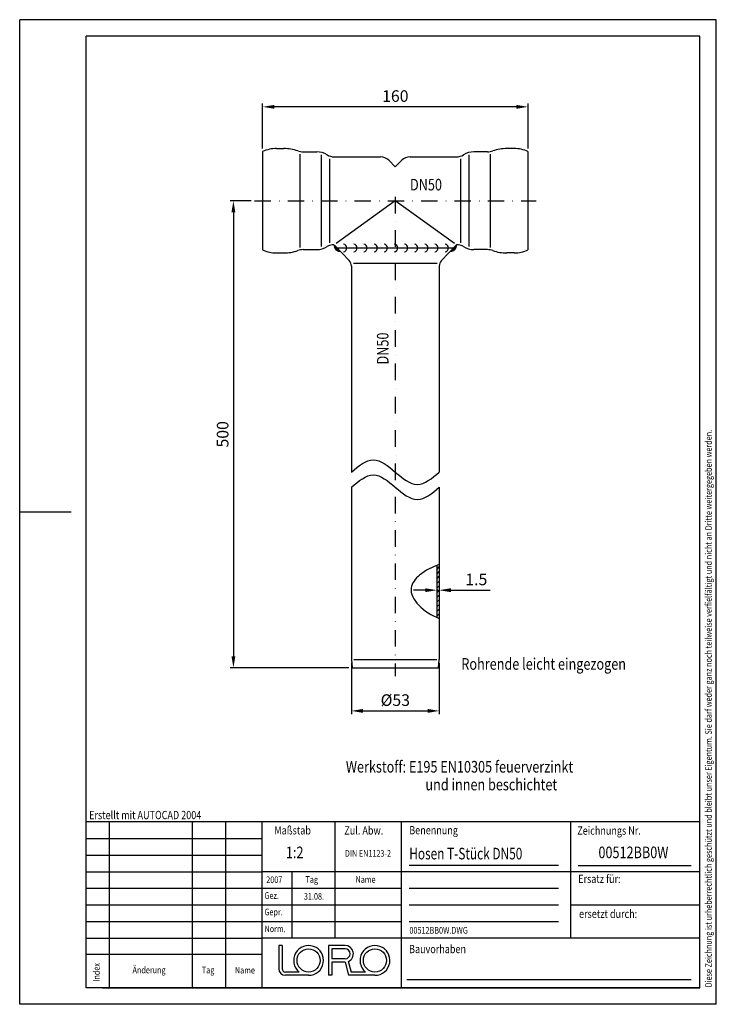
# Model space of a CAD drawing. Extents: x 0 to 420, y 0 to 594.
import ezdxf
from ezdxf.enums import TextEntityAlignment as Align

# ---------------------------------------------------------------- set-up
doc = ezdxf.new("R2010")
doc.units = 0
doc.header["$LTSCALE"] = 20
doc.header["$MEASUREMENT"] = 0
doc.linetypes.add('AUSGEZOGEN', pattern=[0])
doc.linetypes.add('STRICHPUNKT', pattern=[1, 0.5, -0.25, 0, -0.25])
doc.layers.get('0').update_dxf_attribs({"linetype": 'AUSGEZOGEN'})
doc.layers.get('DEFPOINTS').update_dxf_attribs({"linetype": 'AUSGEZOGEN'})
for name, color, linetype in [('BEM', 7, 'AUSGEZOGEN'), ('HILF', 2, 'AUSGEZOGEN'), ('MITTEL', 2, 'STRICHPUNKT'), ('SCHRAFF', 7, 'AUSGEZOGEN'), ('STEMPEL', 3, 'AUSGEZOGEN'), ('TEXT', 7, 'AUSGEZOGEN'), ('VOLL', 1, 'AUSGEZOGEN')]:
    doc.layers.add(name, color=color, linetype=linetype)
doc.styles.add('GREEKS', font='SIMPLEX.shx', dxfattribs={"width": 0.8})
doc.styles.get("Standard").update_dxf_attribs({"font": 'simplex.shx', "width": 0.8})
doc.dimstyles.get("Standard").update_dxf_attribs({"dimscale": 2, "dimtxt": 3.5, "dimasz": 3.5, "dimexe": 1, "dimexo": 1, "dimgap": 1.5, "dimtad": 1, "dimdsep": 46, "dimtxsty": 'Standard', "dimcen": 1.5, "dimclrt": 1, "dimazin": 2, "dimtp": 0.7, "dimtfac": 1, "dimtmove": 0, "dimatfit": 3, "dimfxl": 0, "dimtolj": 1, "dimarcsym": 0})
pattern_1 = [(0, (0, 0), (0, 0.1), [])]

# ---------------------------------------------------------------- blocks, each defined once
blk = doc.blocks.new('LOGO')
for p, q in [((2.6, -4.77), (2.6, -11.77)), ((3.6, -4.77), (2.6, -4.77)), ((3.6, -4.77), (3.6, -11.77)), ((17.6, -4.77), (17.6, -13.77)), ((22.6, -4.77), (17.6, -4.77)), ((22.6, -5.77), (18.6, -5.77)), ((18.6, -5.77), (18.6, -8.77)), ((22.6, -8.77), (18.6, -8.77)), ((22.6, -9.77), (18.6, -9.77)), ((18.6, -9.77), (18.6, -13.77)), ((22.6, -9.77), (23.67, -13.77)), ((23.57, -9.51), (24.44, -12.77)), ((8.77, -12.77), (4.6, -12.77)), ((11.6, -13.77), (4.6, -13.77)), ((18.6, -13.77), (17.6, -13.77)), ((31.6, -13.77), (23.67, -13.77)), ((28.77, -12.77), (24.44, -12.77))]:
    blk.add_line(p, q)
for centre in [(11.6, -9.27), (31.6, -9.27)]:
    blk.add_circle(centre, 3.5)
for centre, radius, start, end in [((11.6, -9.27), 4.5, 270, 231.0576), ((22.6, -7.27), 2.5, 270, 270), ((22.6, -7.27), 2.5, 293.1162, 90), ((22.6, -7.27), 1.5, 270, 90), ((31.6, -9.27), 4.5, 270, 231.0576), ((4.6, -11.77), 2, 180, 270), ((4.6, -11.77), 1, 180, 270)]:
    blk.add_arc(centre, radius, start, end)
blk = doc.blocks.new('*D1')
at = {"layer": 'BEM', "color": 0, "lineweight": -2}
for p, q in [((199.97, 205.95), (199.97, 175.01)), ((252.97, 205.95), (252.97, 175.01)), ((206.97, 177.01), (245.97, 177.01))]:
    blk.add_line(p, q, dxfattribs=at)
at = {"layer": 'BEM', "color": 0}
for points in [[(206.97, 178.18), (206.97, 175.85), (199.97, 177.01)], [(245.97, 178.18), (245.97, 175.85), (252.97, 177.01)]]:
    blk.add_solid(points, dxfattribs=at)
at = {"layer": 'DEFPOINTS', "color": 0}
for p in [(199.97, 207.95), (252.97, 207.95), (252.97, 177.01)]:
    blk.add_point(p, dxfattribs=at)
at = {"layer": 'BEM', "color": 1, "insert": (226.47, 183.51), "char_height": 7, "attachment_point": 5}
blk.add_mtext('\\A1;%%c53', dxfattribs=at)
blk = doc.blocks.new('*D2')
at = {"layer": 'BEM', "color": 0, "lineweight": -2}
for p, q in [((139.47, 484.78), (126.85, 484.78)), ((128.85, 477.78), (128.85, 209.95)), ((198.47, 202.95), (126.85, 202.95))]:
    blk.add_line(p, q, dxfattribs=at)
at = {"layer": 'BEM', "color": 0}
for points in [[(127.68, 477.78), (130.01, 477.78), (128.85, 484.78)], [(127.68, 209.95), (130.01, 209.95), (128.85, 202.95)]]:
    blk.add_solid(points, dxfattribs=at)
at = {"layer": 'DEFPOINTS', "color": 0}
for p in [(141.47, 484.78), (128.85, 202.95), (200.47, 202.95)]:
    blk.add_point(p, dxfattribs=at)
at = {"layer": 'BEM', "color": 1, "insert": (122.35, 343.86), "char_height": 7, "attachment_point": 5, "rotation": 90}
blk.add_mtext('\\A1;500', dxfattribs=at)
blk = doc.blocks.new('*D3')
at = {"layer": 'BEM', "color": 0, "lineweight": -2}
for p, q in [((146.47, 516.38), (146.47, 543.43)), ((299.47, 541.43), (153.47, 541.43)), ((306.47, 516.38), (306.47, 543.43))]:
    blk.add_line(p, q, dxfattribs=at)
at = {"layer": 'BEM', "color": 0}
for points in [[(153.47, 542.59), (153.47, 540.26), (146.47, 541.43)], [(299.47, 542.59), (299.47, 540.26), (306.47, 541.43)]]:
    blk.add_solid(points, dxfattribs=at)
at = {"layer": 'DEFPOINTS', "color": 0}
for p in [(146.47, 541.43), (146.47, 514.38), (306.47, 514.38)]:
    blk.add_point(p, dxfattribs=at)
at = {"layer": 'BEM', "color": 1, "insert": (226.47, 547.93), "char_height": 7, "attachment_point": 5}
blk.add_mtext('\\A1;160', dxfattribs=at)
blk = doc.blocks.new('*D7')
at = {"layer": 'BEM', "color": 0, "lineweight": -2}
for p, q in [((244.47, 249.83), (237.47, 249.83)), ((251.47, 249.83), (252.97, 249.83)), ((259.97, 249.83), (283.63, 249.83))]:
    blk.add_line(p, q, dxfattribs=at)
at = {"layer": 'BEM', "color": 0}
for points in [[(244.47, 251), (244.47, 248.66), (251.47, 249.83)], [(259.97, 251), (259.97, 248.66), (252.97, 249.83)]]:
    blk.add_solid(points, dxfattribs=at)
at = {"layer": 'DEFPOINTS', "color": 0}
for p in [(251.47, 249.83), (252.97, 249.83), (252.97, 249.83)]:
    blk.add_point(p, dxfattribs=at)
at = {"layer": 'BEM', "color": 1, "insert": (275.3, 256.33), "char_height": 7, "attachment_point": 5}
blk.add_mtext('\\A1;1.5', dxfattribs=at)

msp = doc.modelspace()

# ---------------------------------------------------------------- hatches: boundary and pattern name
at = {"layer": 'SCHRAFF'}
h = msp.add_hatch(dxfattribs=at)
h.set_pattern_fill('_USER', color=256, scale=0.1, style=0, pattern_type=0)
h.set_pattern_definition(pattern_1)
h.paths.add_polyline_path([(193.22, 454.278), (193.333, 454.278), (190.256, 457.524, 0.1258064), (189.442, 458.09, 0.4082927)])
h = msp.add_hatch(dxfattribs=at)
h.set_pattern_fill('_USER', color=256, scale=0.1, style=0, pattern_type=0)
h.set_pattern_definition(pattern_1)
h.paths.add_polyline_path([(259.604, 454.278, 0.4086478), (263.494, 458.09, 0.1258064), (262.681, 457.524)])
h = msp.add_hatch(dxfattribs=at)
h.set_pattern_fill('_USER', color=256, scale=2, angle=45, style=0, pattern_type=0)
h.set_pattern_definition([(45, (0, -42.8503), (-1.414214, 1.414214), [])])
edge = h.paths.add_edge_path()
edge.add_spline(control_points=[(252.968, 265.345), (252.467, 265.15), (251.967, 264.953), (251.468, 264.752)], knot_values=[1.7796589, 1.7796589, 1.7796589, 1.7796589, 3.4029599, 3.4029599, 3.4029599, 3.4029599], degree=3, periodic=0)
edge.add_line((251.468, 264.752), (251.468, 233.44))
edge.add_spline(control_points=[(251.468, 233.44), (251.965, 233.221), (252.465, 233.01), (252.968, 232.804)], knot_values=[48.9294787, 48.9294787, 48.9294787, 48.9294787, 50.5550391, 50.5550391, 50.5550391, 50.5550391], degree=3, periodic=0)
edge.add_line((252.968, 232.804), (252.968, 265.345))

# ---------------------------------------------------------------- linework, layer by layer
at = {"layer": 'HILF'}
for p, q in [((420, 594), (0, 594)), ((0, 0), (0, 594)), ((420, 0), (420, 594)), ((169.024, 456.612), (169.024, 512.943)), ((181.935, 457.179), (181.935, 512.376)), ((271.001, 457.179), (271.001, 512.376)), ((283.912, 456.612), (283.912, 512.943)), ((186.994, 459.415), (186.994, 510.141)), ((265.943, 459.415), (265.943, 510.141)), ((226.468, 484.778), (190.786, 459.058)), ((262.151, 459.058), (226.468, 484.778)), ((201.199, 447.136), (251.737, 447.136)), ((31.088, 297), (0, 297)), ((201.468, 207.951), (251.468, 207.951)), ((40, 100), (146, 100)), ((40, 90), (146, 90)), ((234.774, 84.038), (324.835, 84.038)), ((336.724, 83.78), (404.859, 83.78)), ((40, 80), (146, 80)), ((40, 70), (146, 70)), ((146, 70), (230, 70)), ((234.774, 70), (324.835, 70)), ((40, 60), (146, 60)), ((146, 60), (230, 60)), ((234.774, 60), (324.835, 60)), ((40, 50), (146, 50)), ((146, 50), (230, 50)), ((234.774, 50), (324.835, 50)), ((40, 40), (146, 40)), ((233.491, 14.894), (404.859, 14.894)), ((420, 0), (0, 0))]:
    msp.add_line(p, q, dxfattribs=at)
for points in [[(199.968, 321.056), (213.218, 328.481), (239.718, 313.632), (252.968, 321.056)], [(199.968, 311.944), (213.218, 319.369), (239.718, 304.52), (252.968, 311.944)]]:
    msp.add_spline(points, degree=3, dxfattribs=at)
msp.add_open_spline([(252.968, 265.345), (248.803, 263.726), (241.871, 260.74), (233.682, 250.794), (240.735, 238.797), (248.361, 234.688), (252.968, 232.804)], degree=3, knots=[1.7796589, 1.7796589, 1.7796589, 1.7796589, 15.2732707, 24.5549802, 35.6699715, 50.5550391, 50.5550391, 50.5550391, 50.5550391], dxfattribs=at)
at = {"layer": 'MITTEL'}
for p, q in [((141.468, 484.778), (311.468, 484.778)), ((226.468, 487.077), (226.468, 197.951))]:
    msp.add_line(p, q, dxfattribs=at)
at = {"layer": 'SCHRAFF'}
for centre, radius, start, end in [((193.277, 458.112), 3.834, 180.321849, 270.838818), ((194.875, 456.278), 2.341, 279.89433, 80.10567), ((200.999, 456.278), 2.341, 279.89433, 80.10567), ((207.123, 456.278), 2.341, 279.89433, 80.10567), ((213.247, 456.278), 2.341, 279.89433, 80.10567), ((219.371, 456.278), 2.341, 279.89433, 80.10567), ((225.494, 456.278), 2.341, 279.89433, 80.10567), ((231.618, 456.278), 2.341, 279.89433, 80.10567), ((237.742, 456.278), 2.341, 279.89433, 80.10567), ((243.866, 456.278), 2.341, 279.89433, 80.10567), ((249.99, 456.278), 2.341, 279.89433, 80.10567), ((256.113, 456.278), 2.341, 279.89433, 80.10567), ((259.606, 458.167), 3.889, 269.965126, 358.874207)]:
    msp.add_arc(centre, radius, start, end, dxfattribs=at)
at = {"layer": 'STEMPEL'}
for p, q in [((410, 584), (40, 584)), ((40, 10), (40, 584)), ((410, 10), (410, 584)), ((146.468, 514.384), (146.468, 455.172)), ((154.851, 516.278), (159.266, 516.278)), ((170.968, 514.278), (179.06, 514.278)), ((189.596, 511.278), (217.569, 511.278)), ((235.368, 511.278), (263.341, 511.278)), ((281.968, 514.278), (273.877, 514.278)), ((298.086, 516.278), (293.67, 516.278)), ((306.468, 514.384), (306.468, 455.172)), ((226.468, 505.278), (222.518, 509.228)), ((226.468, 505.278), (230.418, 509.228)), ((190.256, 457.524), (198.597, 448.724)), ((262.681, 457.524), (254.339, 448.724)), ((154.851, 453.278), (159.266, 453.278)), ((170.968, 455.278), (179.06, 455.278)), ((191.437, 456.278), (261.5, 456.278)), ((281.968, 455.278), (273.877, 455.278)), ((298.086, 453.278), (293.67, 453.278)), ((199.968, 445.285), (199.968, 321.056)), ((252.968, 445.285), (252.968, 321.056)), ((199.968, 311.944), (199.968, 207.951)), ((252.968, 311.944), (252.968, 207.951)), ((251.468, 264.752), (251.468, 233.44)), ((199.968, 207.951), (200.468, 202.951)), ((252.468, 202.951), (252.968, 207.951)), ((200.468, 202.951), (252.468, 202.951)), ((410, 110), (40, 110)), ((146, 110), (146, 10)), ((230, 110), (230, 10)), ((332, 110), (332, 40)), ((410, 80), (146, 80)), ((410, 40), (146, 40)), ((146, 30), (40, 30)), ((410, 10), (40, 10)), ((50, 10), (410, 10))]:
    msp.add_line(p, q, dxfattribs=at)
for centre, radius, start, end in [((154.851, 496.778), 19.5, 90, 115.459429), ((159.306, 491.278), 25, 70.536901, 90.091755), ((170.968, 524.278), 10, 250.536901, 270), ((179.06, 502.278), 12, 58.211669, 90), ((189.596, 519.278), 8, 238.211669, 270), ((217.569, 504.278), 7, 45, 90), ((235.368, 504.278), 7, 90, 135), ((263.341, 519.278), 8, 270, 301.788331), ((273.877, 502.278), 12, 90, 121.788331), ((281.968, 524.278), 10, 270, 289.463099), ((293.63, 491.278), 25, 89.908245, 109.463099), ((298.086, 496.778), 19.5, 64.540571, 90), ((189.596, 450.278), 8, 98.179105, 121.788331), ((188.742, 456.217), 2, 40.815084, 98.179105), ((264.194, 456.217), 2, 81.820895, 139.184916), ((263.341, 450.278), 8, 58.211669, 81.820895), ((154.851, 472.778), 19.5, 244.540571, 270), ((159.306, 478.278), 25, 269.908245, 289.463099), ((170.968, 445.278), 10, 90, 109.463099), ((179.06, 467.278), 12, 270, 301.788331), ((273.877, 467.278), 12, 238.211669, 270), ((281.968, 445.278), 10, 70.536901, 90), ((293.63, 478.278), 25, 250.536901, 270.091755), ((298.086, 472.778), 19.5, 270, 295.459429), ((194.968, 445.285), 5, 0, 43.468636), ((257.968, 445.285), 5, 136.531364, 180)]:
    msp.add_arc(centre, radius, start, end, dxfattribs=at)
at = {"layer": 'VOLL'}
for p, q in [((54, 110), (54, 10)), ((104, 110), (104, 10)), ((124, 110), (124, 10)), ((190, 110), (190, 40)), ((164, 80), (164, 40)), ((332, 60), (410, 60))]:
    msp.add_line(p, q, dxfattribs=at)

# ---------------------------------------------------------------- block references
at = {"layer": 'STEMPEL', "xscale": 2, "yscale": 2, "zscale": 2}
msp.add_blockref('LOGO', (150.996, 45.021), dxfattribs=at)

# ---------------------------------------------------------------- texts
at = {"layer": 'BEM', "style": 'GREEKS', "width": 0.8}
msp.add_text('Diese Zeichnung ist urheberrechtlich geschützt und bleibt unser Eigentum. Sie darf weder ganz noch teilweise verfielfältigt und nicht an Dritte weitergegeben werden.', height=4, rotation=90, dxfattribs=at).set_placement((417.302, 10.168))
at = {"layer": 'TEXT', "color": 1, "style": 'GREEKS'}
for s, width, p in [('DN50', 0.8, (235.331, 490.993)), ('Rohrende leicht eingezogen', 0.8, (266.287, 201.841)), ('Werkstoff: E195 EN10305 feuerverzinkt', 0.8, (196.656, 139.8)), ('und innen beschichtet', 0.8, (244.606, 129.078)), ('1:2', 0.8, (160.501, 88.149)), ('Hosen T-Stück DN50', 0.75, (234.848, 87.417))]:
    msp.add_text(s, height=7, dxfattribs=dict(at, width=width)).set_placement(p)
at = {"layer": 'TEXT', "color": 1, "style": 'GREEKS', "width": 0.8}
msp.add_text('DN50', height=7, rotation=90, dxfattribs=at).set_placement((222.382, 386.012))
at = {"layer": 'TEXT', "style": 'GREEKS', "width": 0.8}
for s, height, p in [('Erstellt mit AUTOCAD 2004', 5, (41.855, 111.672)), ('Maßstab', 5, (153.516, 102.462)), ('Zul. Abw.', 5, (195.733, 102.418)), ('Benennung', 5, (234.878, 102.549)), ('Zeichnungs Nr.', 5, (336.179, 102.313)), ('Tag', 4, (172.331, 73.319)), ('Name', 4, (202.463, 73.31)), ('Ersatz für:', 5, (336.724, 73.181)), ('2007', 4, (148.622, 73.14)), ('Gez.', 4, (147.584, 63.63)), ('Gepr.', 4, (147.552, 53.689)), ('ersetzt durch:', 5, (337.24, 52.074)), ('Norm.', 4, (147.601, 43.529)), ('00512BB0W.DWG', 4, (234.984, 42.63)), ('Bauvorhaben', 5, (234.742, 30.846))]:
    msp.add_text(s, height=height, dxfattribs=at).set_placement(p)
at = {"layer": 'TEXT', "color": 1, "style": 'GREEKS', "width": 0.8}
msp.add_text('00512BB0W', height=7, dxfattribs=at).set_placement((370.026, 88.149), align=Align.CENTER)
at = {"layer": 'TEXT', "width": 0.8}
for s, p in [('DIN EN1123-2', (209.955, 89.046)), ('Änderung', (77.991, 18.674)), ('Tag', (113.575, 18.672)), ('Name', (135.769, 18.593))]:
    msp.add_text(s, height=4, dxfattribs=at).set_placement(p, align=Align.CENTER)
at = {"layer": 'TEXT', "style": 'GREEKS', "width": 0.8}
msp.add_text('31.08.', height=4, dxfattribs=at).set_placement((177.409, 63.108), align=Align.CENTER)
msp.add_text('Index', height=4, rotation=90, dxfattribs=at).set_placement((48.266, 13.655))

# ---------------------------------------------------------------- dimensions: what is measured, and where the dimension line sits
at = {"layer": 'BEM'}
for base, p1, p2, picture, middle in [((146.468, 541.425), (306.468, 514.384), (146.468, 514.384), '*D3', (226.468, 547.925)), ((252.968, 249.83), (251.468, 249.83), (252.968, 249.83), '*D7', (275.302, 256.33))]:
    dim = msp.add_linear_dim(base=base, p1=p1, p2=p2, dimstyle='Standard', dxfattribs=at)
    dim.commit()
    dim.dimension.update_dxf_attribs({"geometry": picture, "text_midpoint": middle})
dim = msp.add_linear_dim(base=(128.846, 202.951), p1=(141.468, 484.778), p2=(200.468, 202.951), angle=90, text='500', dimstyle='Standard', dxfattribs=at)
dim.commit()
dim.dimension.update_dxf_attribs({"geometry": '*D2', "text_midpoint": (122.346, 343.864)})
dim = msp.add_linear_dim(base=(252.968, 177.015), p1=(199.968, 207.951), p2=(252.968, 207.951), text='%%c<>', dimstyle='Standard', dxfattribs=at)
dim.commit()
dim.dimension.update_dxf_attribs({"geometry": '*D1', "text_midpoint": (226.468, 183.515)})

doc.saveas('drawing.dxf')
